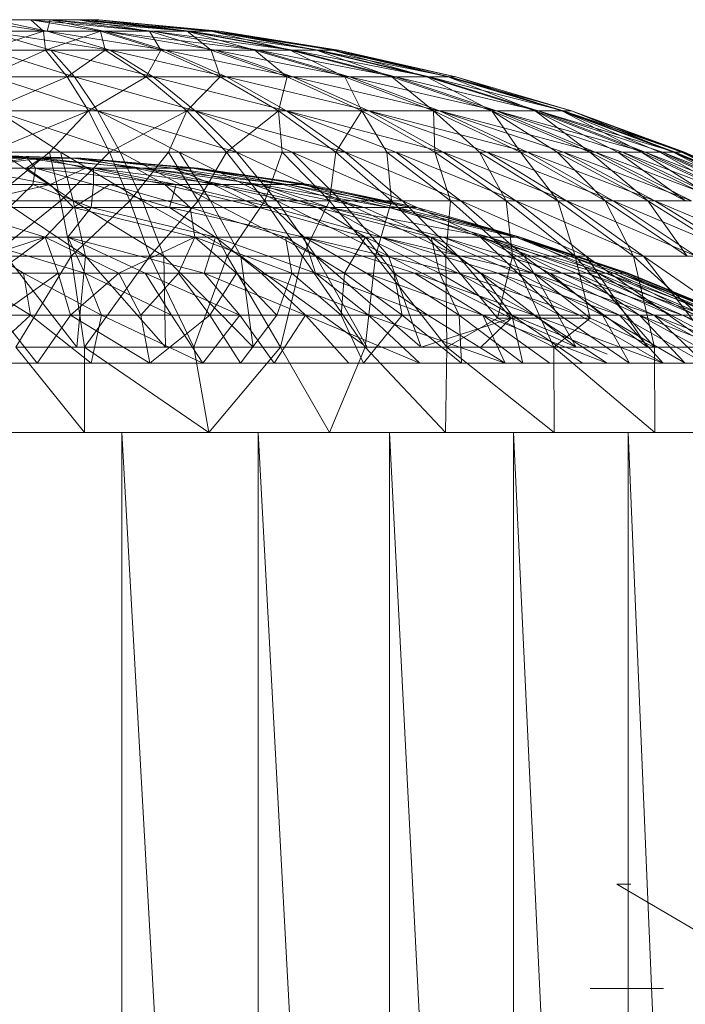
# Model space of a CAD drawing. Units: inches. Extents: x -1404 to 5316, y -2135 to 2617.
# Drawn here: x 2077 to 2096, y 1281 to 1310 of the extents above; entities that cross this region are included whole.
import ezdxf

# ---------------------------------------------------------------- set-up
doc = ezdxf.new("R2010")
doc.units = ezdxf.units.IN
doc.header["$MEASUREMENT"] = 0

msp = doc.modelspace()

# ---------------------------------------------------------------- linework, layer by layer
at = {"lineweight": 9}
for p, q in [((2077.638, 1309.824), (2075.898, 1309.824)), ((2075.898, 1309.824), (2078.007, 1309.493)), ((2076.547, 1309.824), (2078.196, 1309.824)), ((2076.547, 1309.824), (2078.11, 1309.493)), ((2078.989, 1309.824), (2077.638, 1309.824)), ((2077.638, 1309.824), (2081.056, 1309.493)), ((2077.638, 1309.824), (2079.647, 1309.493)), ((2077.638, 1309.824), (2078.007, 1309.493)), ((2078.196, 1309.824), (2078.11, 1309.493)), ((2078.196, 1309.824), (2079.31, 1309.824)), ((2078.196, 1309.824), (2079.74, 1309.493)), ((2078.196, 1309.824), (2081.131, 1309.493)), ((2078.196, 1309.824), (2082.192, 1309.493)), ((2079.6, 1309.824), (2078.989, 1309.824)), ((2078.989, 1309.824), (2082.825, 1309.493)), ((2078.989, 1309.824), (2082.139, 1309.493)), ((2078.989, 1309.824), (2081.056, 1309.493)), ((2079.31, 1309.824), (2079.6, 1309.824)), ((2079.31, 1309.824), (2082.192, 1309.493)), ((2079.6, 1309.824), (2083.068, 1309.493)), ((2079.6, 1309.824), (2082.192, 1309.493)), ((2079.6, 1309.824), (2082.852, 1309.493)), ((2079.6, 1309.824), (2082.825, 1309.493)), ((2078.007, 1309.493), (2076.243, 1309.493)), ((2076.291, 1308.943), (2078.007, 1309.493)), ((2078.218, 1308.943), (2076.351, 1309.493)), ((2079.924, 1308.943), (2076.351, 1309.493)), ((2076.351, 1309.493), (2078.11, 1309.493)), ((2078.06, 1308.943), (2078.007, 1309.493)), ((2079.647, 1309.493), (2078.007, 1309.493)), ((2078.06, 1308.943), (2079.647, 1309.493)), ((2079.924, 1308.943), (2078.11, 1309.493)), ((2081.517, 1308.943), (2078.11, 1309.493)), ((2078.11, 1309.493), (2079.74, 1309.493)), ((2081.379, 1308.943), (2079.647, 1309.493)), ((2079.773, 1308.943), (2079.647, 1309.493)), ((2081.056, 1309.493), (2079.647, 1309.493)), ((2081.517, 1308.943), (2079.74, 1309.493)), ((2082.953, 1308.943), (2079.74, 1309.493)), ((2084.186, 1308.943), (2079.74, 1309.493)), ((2079.74, 1309.493), (2081.131, 1309.493)), ((2082.831, 1308.943), (2081.056, 1309.493)), ((2081.379, 1308.943), (2081.056, 1309.493)), ((2082.139, 1309.493), (2081.056, 1309.493)), ((2084.186, 1308.943), (2081.131, 1309.493)), ((2085.183, 1308.943), (2081.131, 1309.493)), ((2081.131, 1309.493), (2082.192, 1309.493)), ((2085.104, 1308.943), (2082.139, 1309.493)), ((2084.085, 1308.943), (2082.139, 1309.493)), ((2082.831, 1308.943), (2082.139, 1309.493)), ((2082.825, 1309.493), (2082.139, 1309.493)), ((2085.183, 1308.943), (2082.192, 1309.493)), ((2085.913, 1308.943), (2082.192, 1309.493)), ((2082.192, 1309.493), (2082.852, 1309.493)), ((2085.858, 1308.943), (2082.825, 1309.493)), ((2085.104, 1308.943), (2082.825, 1309.493)), ((2083.068, 1309.493), (2082.825, 1309.493)), ((2085.913, 1308.943), (2082.852, 1309.493)), ((2086.353, 1308.943), (2082.852, 1309.493)), ((2086.492, 1308.943), (2082.852, 1309.493)), ((2082.852, 1309.493), (2083.068, 1309.493)), ((2086.492, 1308.943), (2083.068, 1309.493)), ((2086.326, 1308.943), (2083.068, 1309.493)), ((2085.858, 1308.943), (2083.068, 1309.493)), ((2078.06, 1308.943), (2076.291, 1308.943)), ((2076.337, 1308.177), (2078.06, 1308.943)), ((2078.895, 1308.177), (2076.452, 1308.943)), ((2076.452, 1308.943), (2078.218, 1308.943)), ((2078.685, 1308.177), (2078.06, 1308.943)), ((2079.773, 1308.943), (2078.06, 1308.943)), ((2078.895, 1308.177), (2078.218, 1308.943)), ((2081.159, 1308.177), (2078.218, 1308.943)), ((2078.218, 1308.943), (2079.924, 1308.943)), ((2078.685, 1308.177), (2079.773, 1308.943)), ((2080.959, 1308.177), (2079.773, 1308.943)), ((2081.379, 1308.943), (2079.773, 1308.943)), ((2081.159, 1308.177), (2079.924, 1308.943)), ((2083.273, 1308.177), (2079.924, 1308.943)), ((2079.924, 1308.943), (2081.517, 1308.943)), ((2080.959, 1308.177), (2081.379, 1308.943)), ((2083.09, 1308.177), (2081.379, 1308.943)), ((2082.831, 1308.943), (2081.379, 1308.943)), ((2083.273, 1308.177), (2081.517, 1308.943)), ((2085.178, 1308.177), (2081.517, 1308.943)), ((2081.517, 1308.943), (2082.953, 1308.943)), ((2085.016, 1308.177), (2082.831, 1308.943)), ((2083.09, 1308.177), (2082.831, 1308.943)), ((2084.085, 1308.943), (2082.831, 1308.943)), ((2085.178, 1308.177), (2082.953, 1308.943)), ((2086.815, 1308.177), (2082.953, 1308.943)), ((2082.953, 1308.943), (2084.186, 1308.943)), ((2086.68, 1308.177), (2084.085, 1308.943)), ((2085.016, 1308.177), (2084.085, 1308.943)), ((2085.104, 1308.943), (2084.085, 1308.943)), ((2086.815, 1308.177), (2084.186, 1308.943)), ((2088.138, 1308.177), (2084.186, 1308.943)), ((2084.186, 1308.943), (2085.183, 1308.943)), ((2088.032, 1308.177), (2085.104, 1308.943)), ((2086.68, 1308.177), (2085.104, 1308.943)), ((2085.858, 1308.943), (2085.104, 1308.943)), ((2088.138, 1308.177), (2085.183, 1308.943)), ((2089.106, 1308.177), (2085.183, 1308.943)), ((2085.183, 1308.943), (2085.913, 1308.943)), ((2089.034, 1308.177), (2085.858, 1308.943)), ((2088.032, 1308.177), (2085.858, 1308.943)), ((2086.326, 1308.943), (2085.858, 1308.943)), ((2089.106, 1308.177), (2085.913, 1308.943)), ((2089.69, 1308.177), (2085.913, 1308.943)), ((2085.913, 1308.943), (2086.353, 1308.943)), ((2089.654, 1308.177), (2086.326, 1308.943)), ((2089.034, 1308.177), (2086.326, 1308.943)), ((2086.492, 1308.943), (2086.326, 1308.943)), ((2089.69, 1308.177), (2086.353, 1308.943)), ((2089.875, 1308.177), (2086.353, 1308.943)), ((2086.353, 1308.943), (2086.492, 1308.943)), ((2089.875, 1308.177), (2086.492, 1308.943)), ((2089.654, 1308.177), (2086.492, 1308.943)), ((2078.685, 1308.177), (2076.337, 1308.177)), ((2076.383, 1307.197), (2078.685, 1308.177)), ((2079.561, 1307.197), (2076.551, 1308.177)), ((2076.551, 1308.177), (2078.895, 1308.177)), ((2079.3, 1307.197), (2078.685, 1308.177)), ((2080.959, 1308.177), (2078.685, 1308.177)), ((2079.561, 1307.197), (2078.895, 1308.177)), ((2082.373, 1307.197), (2078.895, 1308.177)), ((2078.895, 1308.177), (2081.159, 1308.177)), ((2079.3, 1307.197), (2080.959, 1308.177)), ((2082.125, 1307.197), (2080.959, 1308.177)), ((2083.09, 1308.177), (2080.959, 1308.177)), ((2082.373, 1307.197), (2081.159, 1308.177)), ((2085, 1307.197), (2081.159, 1308.177)), ((2081.159, 1308.177), (2083.273, 1308.177)), ((2082.125, 1307.197), (2083.09, 1308.177)), ((2084.772, 1307.197), (2083.09, 1308.177)), ((2085.016, 1308.177), (2083.09, 1308.177)), ((2085, 1307.197), (2083.273, 1308.177)), ((2087.366, 1307.197), (2083.273, 1308.177)), ((2083.273, 1308.177), (2085.178, 1308.177)), ((2084.772, 1307.197), (2085.016, 1308.177)), ((2087.165, 1307.197), (2085.016, 1308.177)), ((2086.68, 1308.177), (2085.016, 1308.177)), ((2087.366, 1307.197), (2085.178, 1308.177)), ((2089.401, 1307.197), (2085.178, 1308.177)), ((2085.178, 1308.177), (2086.815, 1308.177)), ((2089.232, 1307.197), (2086.68, 1308.177)), ((2087.165, 1307.197), (2086.68, 1308.177)), ((2088.032, 1308.177), (2086.68, 1308.177)), ((2089.401, 1307.197), (2086.815, 1308.177)), ((2091.044, 1307.197), (2086.815, 1308.177)), ((2086.815, 1308.177), (2088.138, 1308.177)), ((2090.912, 1307.197), (2088.032, 1308.177)), ((2089.232, 1307.197), (2088.032, 1308.177)), ((2089.034, 1308.177), (2088.032, 1308.177)), ((2091.044, 1307.197), (2088.138, 1308.177)), ((2092.246, 1307.197), (2088.138, 1308.177)), ((2088.138, 1308.177), (2089.106, 1308.177)), ((2092.156, 1307.197), (2089.034, 1308.177)), ((2090.912, 1307.197), (2089.034, 1308.177)), ((2089.654, 1308.177), (2089.034, 1308.177)), ((2092.246, 1307.197), (2089.106, 1308.177)), ((2092.973, 1307.197), (2089.106, 1308.177)), ((2089.106, 1308.177), (2089.69, 1308.177)), ((2092.927, 1307.197), (2089.654, 1308.177)), ((2092.156, 1307.197), (2089.654, 1308.177)), ((2089.875, 1308.177), (2089.654, 1308.177)), ((2092.973, 1307.197), (2089.69, 1308.177)), ((2093.202, 1307.197), (2089.69, 1308.177)), ((2089.69, 1308.177), (2089.875, 1308.177)), ((2093.202, 1307.197), (2089.875, 1308.177)), ((2092.927, 1307.197), (2089.875, 1308.177)), ((2079.3, 1307.197), (2076.383, 1307.197)), ((2076.428, 1306.007), (2079.3, 1307.197)), ((2078.487, 1306.007), (2076.648, 1307.197)), ((2080.212, 1306.007), (2076.648, 1307.197)), ((2076.648, 1307.197), (2079.561, 1307.197)), ((2078.173, 1306.007), (2079.3, 1307.197)), ((2079.902, 1306.007), (2079.3, 1307.197)), ((2082.125, 1307.197), (2079.3, 1307.197)), ((2080.212, 1306.007), (2079.561, 1307.197)), ((2081.909, 1306.007), (2079.561, 1307.197)), ((2083.561, 1306.007), (2079.561, 1307.197)), ((2079.561, 1307.197), (2082.373, 1307.197)), ((2079.902, 1306.007), (2082.125, 1307.197)), ((2081.605, 1306.007), (2082.125, 1307.197)), ((2083.267, 1306.007), (2082.125, 1307.197)), ((2084.772, 1307.197), (2082.125, 1307.197)), ((2083.561, 1306.007), (2082.373, 1307.197)), ((2085.16, 1306.007), (2082.373, 1307.197)), ((2086.691, 1306.007), (2082.373, 1307.197)), ((2082.373, 1307.197), (2085, 1307.197)), ((2083.267, 1306.007), (2084.772, 1307.197)), ((2086.42, 1306.007), (2084.772, 1307.197)), ((2084.876, 1306.007), (2084.772, 1307.197)), ((2087.165, 1307.197), (2084.772, 1307.197)), ((2086.691, 1306.007), (2085, 1307.197)), ((2088.145, 1306.007), (2085, 1307.197)), ((2089.509, 1306.007), (2085, 1307.197)), ((2085, 1307.197), (2087.366, 1307.197)), ((2086.42, 1306.007), (2087.165, 1307.197)), ((2089.27, 1306.007), (2087.165, 1307.197)), ((2087.888, 1306.007), (2087.165, 1307.197)), ((2089.232, 1307.197), (2087.165, 1307.197)), ((2089.509, 1306.007), (2087.366, 1307.197)), ((2090.775, 1306.007), (2087.366, 1307.197)), ((2091.933, 1306.007), (2087.366, 1307.197)), ((2087.366, 1307.197), (2089.401, 1307.197)), ((2091.732, 1306.007), (2089.232, 1307.197)), ((2090.554, 1306.007), (2089.232, 1307.197)), ((2089.27, 1306.007), (2089.232, 1307.197)), ((2090.912, 1307.197), (2089.232, 1307.197)), ((2091.933, 1306.007), (2089.401, 1307.197)), ((2092.973, 1306.007), (2089.401, 1307.197)), ((2093.889, 1306.007), (2089.401, 1307.197)), ((2089.401, 1307.197), (2091.044, 1307.197)), ((2093.733, 1306.007), (2090.912, 1307.197)), ((2092.794, 1306.007), (2090.912, 1307.197)), ((2091.732, 1306.007), (2090.912, 1307.197)), ((2092.156, 1307.197), (2090.912, 1307.197)), ((2093.889, 1306.007), (2091.044, 1307.197)), ((2094.674, 1306.007), (2091.044, 1307.197)), ((2095.322, 1306.007), (2091.044, 1307.197)), ((2091.044, 1307.197), (2092.246, 1307.197)), ((2095.215, 1306.007), (2092.156, 1307.197)), ((2094.542, 1306.007), (2092.156, 1307.197)), ((2093.733, 1306.007), (2092.156, 1307.197)), ((2092.927, 1307.197), (2092.156, 1307.197)), ((2095.322, 1306.007), (2092.246, 1307.197)), ((2095.827, 1306.007), (2092.246, 1307.197)), ((2096.187, 1306.007), (2092.246, 1307.197)), ((2092.246, 1307.197), (2092.973, 1307.197)), ((2096.133, 1306.007), (2092.927, 1307.197)), ((2095.746, 1306.007), (2092.927, 1307.197)), ((2095.215, 1306.007), (2092.927, 1307.197)), ((2093.202, 1307.197), (2092.927, 1307.197)), ((2096.187, 1306.007), (2092.973, 1307.197)), ((2096.398, 1306.007), (2092.973, 1307.197)), ((2096.46, 1306.007), (2092.973, 1307.197)), ((2092.973, 1307.197), (2093.202, 1307.197)), ((2096.46, 1306.007), (2093.202, 1307.197)), ((2096.371, 1306.007), (2093.202, 1307.197)), ((2096.133, 1306.007), (2093.202, 1307.197)), ((2077.53, 1305.839), (2074.888, 1305.839)), ((2075.713, 1305.552), (2077.939, 1305.839)), ((2077.53, 1305.839), (2075.979, 1305.552)), ((2079.077, 1305.839), (2076.149, 1305.934)), ((2077.53, 1305.839), (2076.149, 1305.934)), ((2076.149, 1305.934), (2078.86, 1305.839)), ((2076.149, 1305.934), (2077.939, 1305.839)), ((2076.234, 1305.839), (2077.939, 1305.839)), ((2078.173, 1306.007), (2076.428, 1306.007)), ((2076.471, 1304.613), (2078.173, 1306.007)), ((2076.745, 1306.007), (2078.487, 1306.007)), ((2078.852, 1304.613), (2076.745, 1306.006)), ((2077.516, 1305.552), (2077.939, 1305.839)), ((2077.53, 1305.839), (2079.438, 1305.552)), ((2077.53, 1305.839), (2080.836, 1305.552)), ((2077.53, 1305.839), (2078.86, 1305.839)), ((2077.53, 1305.839), (2077.774, 1305.552)), ((2079.077, 1305.839), (2077.939, 1305.839)), ((2079.208, 1305.552), (2077.939, 1305.839)), ((2080.653, 1305.552), (2077.939, 1305.839)), ((2078.489, 1304.613), (2078.173, 1306.007)), ((2079.902, 1306.007), (2078.173, 1306.007)), ((2078.852, 1304.613), (2078.487, 1306.007)), ((2080.848, 1304.613), (2078.487, 1306.007)), ((2078.487, 1306.007), (2080.212, 1306.007)), ((2078.489, 1304.613), (2079.902, 1306.007)), ((2082.279, 1305.552), (2078.86, 1305.839)), ((2078.86, 1305.839), (2082.457, 1305.552)), ((2079.077, 1305.839), (2078.86, 1305.839)), ((2080.836, 1305.552), (2078.86, 1305.839)), ((2079.077, 1305.839), (2081.732, 1305.552)), ((2079.077, 1305.839), (2080.653, 1305.552)), ((2079.077, 1305.839), (2082.457, 1305.552)), ((2080.49, 1304.613), (2079.902, 1306.007)), ((2081.605, 1306.007), (2079.902, 1306.007)), ((2080.848, 1304.613), (2080.212, 1306.007)), ((2082.809, 1304.613), (2080.212, 1306.007)), ((2080.212, 1306.007), (2081.909, 1306.007)), ((2080.49, 1304.613), (2081.605, 1306.007)), ((2082.458, 1304.613), (2081.605, 1306.007)), ((2083.267, 1306.007), (2081.605, 1306.007)), ((2082.809, 1304.613), (2081.909, 1306.007)), ((2084.72, 1304.613), (2081.909, 1306.007)), ((2081.909, 1306.007), (2083.561, 1306.007)), ((2082.458, 1304.613), (2083.267, 1306.007)), ((2084.379, 1304.613), (2083.267, 1306.007)), ((2084.876, 1306.007), (2083.267, 1306.007)), ((2084.72, 1304.613), (2083.561, 1306.007)), ((2086.568, 1304.613), (2083.561, 1306.007)), ((2083.561, 1306.007), (2085.16, 1306.007)), ((2084.379, 1304.613), (2084.876, 1306.007)), ((2086.24, 1304.613), (2084.876, 1306.007)), ((2086.42, 1306.007), (2084.876, 1306.007)), ((2086.568, 1304.613), (2085.16, 1306.007)), ((2088.34, 1304.613), (2085.16, 1306.007)), ((2085.16, 1306.007), (2086.691, 1306.007)), ((2086.24, 1304.613), (2086.42, 1306.007)), ((2088.026, 1304.613), (2086.42, 1306.007)), ((2087.888, 1306.007), (2086.42, 1306.007)), ((2088.34, 1304.613), (2086.691, 1306.007)), ((2090.02, 1304.613), (2086.691, 1306.007)), ((2086.691, 1306.007), (2088.145, 1306.007)), ((2089.724, 1304.613), (2087.888, 1306.007)), ((2088.026, 1304.613), (2087.888, 1306.007)), ((2089.27, 1306.007), (2087.888, 1306.007)), ((2090.02, 1304.613), (2088.145, 1306.007)), ((2091.598, 1304.613), (2088.145, 1306.007)), ((2088.145, 1306.007), (2089.509, 1306.007)), ((2091.321, 1304.613), (2089.27, 1306.007)), ((2089.724, 1304.613), (2089.27, 1306.007)), ((2090.554, 1306.007), (2089.27, 1306.007)), ((2091.598, 1304.613), (2089.509, 1306.007)), ((2093.062, 1304.613), (2089.509, 1306.007)), ((2089.509, 1306.007), (2090.775, 1306.007)), ((2092.806, 1304.613), (2090.554, 1306.007)), ((2091.321, 1304.613), (2090.554, 1306.007)), ((2091.732, 1306.007), (2090.554, 1306.007)), ((2093.062, 1304.613), (2090.775, 1306.007)), ((2094.4, 1304.613), (2090.775, 1306.007)), ((2090.775, 1306.007), (2091.933, 1306.007)), ((2094.169, 1304.613), (2091.732, 1306.007)), ((2092.806, 1304.613), (2091.732, 1306.007)), ((2092.794, 1306.007), (2091.732, 1306.007)), ((2094.4, 1304.613), (2091.933, 1306.007)), ((2095.604, 1304.613), (2091.933, 1306.007)), ((2091.933, 1306.007), (2092.973, 1306.007)), ((2095.397, 1304.613), (2092.794, 1306.007)), ((2094.169, 1304.613), (2092.794, 1306.007)), ((2093.733, 1306.007), (2092.794, 1306.007)), ((2095.604, 1304.613), (2092.973, 1306.007)), ((2096.663, 1304.613), (2092.973, 1306.007)), ((2092.973, 1306.007), (2093.889, 1306.007)), ((2096.482, 1304.613), (2093.733, 1306.007)), ((2095.397, 1304.613), (2093.733, 1306.007)), ((2094.542, 1306.007), (2093.733, 1306.007)), ((2096.663, 1304.613), (2093.889, 1306.007)), ((2097.571, 1304.613), (2093.889, 1306.007)), ((2093.889, 1306.007), (2094.674, 1306.007)), ((2097.418, 1304.613), (2094.542, 1306.007)), ((2096.482, 1304.613), (2094.542, 1306.007)), ((2095.215, 1306.007), (2094.542, 1306.007)), ((2097.571, 1304.613), (2094.674, 1306.007)), ((2098.319, 1304.613), (2094.674, 1306.007)), ((2094.674, 1306.007), (2095.322, 1306.007)), ((2098.196, 1304.613), (2095.215, 1306.007)), ((2097.418, 1304.613), (2095.215, 1306.007)), ((2095.746, 1306.007), (2095.215, 1306.007)), ((2098.319, 1304.613), (2095.322, 1306.007)), ((2098.904, 1304.613), (2095.322, 1306.007)), ((2095.322, 1306.007), (2095.827, 1306.007)), ((2098.81, 1304.613), (2095.746, 1306.007)), ((2098.196, 1304.613), (2095.746, 1306.007)), ((2096.133, 1306.007), (2095.746, 1306.007)), ((2098.904, 1304.613), (2095.827, 1306.007)), ((2099.32, 1304.613), (2095.827, 1306.007)), ((2095.827, 1306.007), (2096.187, 1306.007)), ((2099.258, 1304.613), (2096.133, 1306.007)), ((2098.81, 1304.613), (2096.133, 1306.007)), ((2096.371, 1306.007), (2096.133, 1306.007)), ((2099.32, 1304.613), (2096.187, 1306.007)), ((2099.565, 1304.613), (2096.187, 1306.007)), ((2096.187, 1306.007), (2096.398, 1306.007)), ((2099.533, 1304.613), (2096.371, 1306.007)), ((2099.258, 1304.613), (2096.371, 1306.007)), ((2096.46, 1306.007), (2096.371, 1306.007)), ((2099.565, 1304.613), (2096.398, 1306.007)), ((2099.636, 1304.613), (2096.398, 1306.007)), ((2096.398, 1306.007), (2096.46, 1306.007)), ((2099.636, 1304.613), (2096.46, 1306.007)), ((2099.533, 1304.613), (2096.46, 1306.007)), ((2075.713, 1305.552), (2078.195, 1305.076)), ((2075.713, 1305.552), (2077.516, 1305.552)), ((2077.516, 1305.552), (2079.208, 1305.552)), ((2077.516, 1305.552), (2078.195, 1305.076)), ((2077.697, 1305.076), (2077.774, 1305.552)), ((2081.819, 1305.076), (2077.774, 1305.552)), ((2079.442, 1305.076), (2077.774, 1305.552)), ((2079.438, 1305.552), (2077.774, 1305.552)), ((2079.208, 1305.552), (2078.195, 1305.076)), ((2079.208, 1305.552), (2081.495, 1305.076)), ((2079.208, 1305.552), (2080.653, 1305.552)), ((2079.438, 1305.552), (2079.442, 1305.076)), ((2079.438, 1305.552), (2083.158, 1305.076)), ((2079.438, 1305.552), (2080.836, 1305.552)), ((2079.438, 1305.552), (2081.819, 1305.076)), ((2081.732, 1305.552), (2080.653, 1305.552)), ((2082.884, 1305.076), (2080.653, 1305.552)), ((2080.653, 1305.552), (2081.495, 1305.076)), ((2083.158, 1305.076), (2080.836, 1305.552)), ((2080.836, 1305.552), (2084.245, 1305.076)), ((2082.279, 1305.552), (2080.836, 1305.552)), ((2080.836, 1305.552), (2085.039, 1305.076)), ((2081.732, 1305.552), (2084.03, 1305.076)), ((2081.732, 1305.552), (2082.884, 1305.076)), ((2081.732, 1305.552), (2082.457, 1305.552)), ((2081.732, 1305.552), (2084.891, 1305.076)), ((2085.511, 1305.076), (2082.279, 1305.552)), ((2082.279, 1305.552), (2085.039, 1305.076)), ((2082.279, 1305.552), (2085.645, 1305.076)), ((2085.645, 1305.076), (2082.457, 1305.552)), ((2085.436, 1305.076), (2082.457, 1305.552)), ((2082.457, 1305.552), (2084.891, 1305.076)), ((2078.195, 1305.076), (2075.285, 1304.412)), ((2075.895, 1305.076), (2077.697, 1305.076)), ((2076.402, 1305.076), (2078.195, 1305.076)), ((2077.012, 1304.412), (2077.697, 1305.076)), ((2077.697, 1305.076), (2079.377, 1304.412)), ((2079.442, 1305.076), (2077.697, 1305.076)), ((2078.865, 1304.412), (2078.195, 1305.076)), ((2079.913, 1305.076), (2078.865, 1304.412)), ((2079.442, 1305.076), (2079.377, 1304.412)), ((2081.627, 1304.412), (2079.442, 1305.076)), ((2081.819, 1305.076), (2079.442, 1305.076)), ((2079.913, 1305.076), (2081.495, 1305.076)), ((2079.913, 1305.076), (2082.225, 1304.412)), ((2082.884, 1305.076), (2081.495, 1305.076)), ((2084.207, 1304.412), (2081.495, 1305.076)), ((2081.495, 1305.076), (2082.225, 1304.412)), ((2081.819, 1305.076), (2081.627, 1304.412)), ((2081.819, 1305.076), (2083.158, 1305.076)), ((2081.819, 1305.076), (2084.605, 1304.412)), ((2084.03, 1305.076), (2082.884, 1305.076)), ((2085.897, 1304.412), (2082.884, 1305.076)), ((2082.884, 1305.076), (2084.207, 1304.412)), ((2084.605, 1304.412), (2083.158, 1305.076)), ((2083.158, 1305.076), (2086.223, 1304.412)), ((2083.158, 1305.076), (2084.245, 1305.076)), ((2084.03, 1305.076), (2085.897, 1304.412)), ((2084.03, 1305.076), (2087.235, 1304.412)), ((2084.03, 1305.076), (2084.891, 1305.076)), ((2086.223, 1304.412), (2084.245, 1305.076)), ((2084.245, 1305.076), (2085.039, 1305.076)), ((2084.245, 1305.076), (2087.952, 1304.412)), ((2087.235, 1304.412), (2084.891, 1305.076)), ((2085.511, 1305.076), (2085.039, 1305.076)), ((2085.039, 1305.076), (2087.952, 1304.412)), ((2085.039, 1305.076), (2088.58, 1304.412)), ((2088.173, 1304.412), (2085.436, 1305.076)), ((2088.758, 1304.412), (2085.436, 1305.076)), ((2085.645, 1305.076), (2085.436, 1305.076)), ((2085.511, 1305.076), (2085.645, 1305.076)), ((2085.511, 1305.076), (2088.58, 1304.412)), ((2088.758, 1304.412), (2085.645, 1305.076)), ((2078.489, 1304.613), (2076.471, 1304.613)), ((2076.513, 1303.019), (2078.489, 1304.613)), ((2079.207, 1303.019), (2076.837, 1304.613)), ((2076.837, 1304.613), (2078.852, 1304.613)), ((2078.796, 1303.019), (2078.489, 1304.613)), ((2080.49, 1304.613), (2078.489, 1304.613)), ((2078.796, 1303.019), (2080.49, 1304.613)), ((2081.464, 1303.019), (2078.852, 1304.613)), ((2079.207, 1303.019), (2078.852, 1304.613)), ((2078.852, 1304.613), (2080.848, 1304.613)), ((2081.059, 1303.019), (2080.49, 1304.613)), ((2082.458, 1304.613), (2080.49, 1304.613)), ((2083.682, 1303.019), (2080.848, 1304.613)), ((2081.464, 1303.019), (2080.848, 1304.613)), ((2080.848, 1304.613), (2082.809, 1304.613)), ((2081.059, 1303.019), (2082.458, 1304.613)), ((2083.286, 1303.019), (2082.458, 1304.613)), ((2084.379, 1304.613), (2082.458, 1304.613)), ((2085.845, 1303.019), (2082.809, 1304.613)), ((2083.682, 1303.019), (2082.809, 1304.613)), ((2082.809, 1304.613), (2084.72, 1304.613)), ((2083.286, 1303.019), (2084.379, 1304.613)), ((2085.459, 1303.019), (2084.379, 1304.613)), ((2086.24, 1304.613), (2084.379, 1304.613)), ((2087.935, 1303.019), (2084.72, 1304.613)), ((2085.845, 1303.019), (2084.72, 1304.613)), ((2084.72, 1304.613), (2086.568, 1304.613)), ((2085.459, 1303.019), (2086.24, 1304.613)), ((2087.563, 1303.019), (2086.24, 1304.613)), ((2088.026, 1304.613), (2086.24, 1304.613)), ((2089.939, 1303.019), (2086.568, 1304.613)), ((2087.935, 1303.019), (2086.568, 1304.613)), ((2086.568, 1304.613), (2088.34, 1304.613)), ((2087.563, 1303.019), (2088.026, 1304.613)), ((2089.584, 1303.019), (2088.026, 1304.613)), ((2089.724, 1304.613), (2088.026, 1304.613)), ((2091.84, 1303.019), (2088.34, 1304.613)), ((2089.939, 1303.019), (2088.34, 1304.613)), ((2088.34, 1304.613), (2090.02, 1304.613)), ((2089.584, 1303.019), (2089.724, 1304.613)), ((2091.505, 1303.019), (2089.724, 1304.613)), ((2091.321, 1304.613), (2089.724, 1304.613)), ((2093.625, 1303.019), (2090.02, 1304.613)), ((2091.84, 1303.019), (2090.02, 1304.613)), ((2090.02, 1304.613), (2091.598, 1304.613)), ((2091.505, 1303.019), (2091.321, 1304.613)), ((2093.312, 1303.019), (2091.321, 1304.613)), ((2092.806, 1304.613), (2091.321, 1304.613)), ((2095.281, 1303.019), (2091.598, 1304.613)), ((2093.625, 1303.019), (2091.598, 1304.613)), ((2091.598, 1304.613), (2093.062, 1304.613)), ((2093.312, 1303.019), (2092.806, 1304.613)), ((2094.991, 1303.019), (2092.806, 1304.613)), ((2094.169, 1304.613), (2092.806, 1304.613)), ((2096.795, 1303.019), (2093.062, 1304.613)), ((2095.281, 1303.019), (2093.062, 1304.613)), ((2093.062, 1304.613), (2094.4, 1304.613)), ((2094.991, 1303.019), (2094.169, 1304.613)), ((2096.532, 1303.019), (2094.169, 1304.613)), ((2095.397, 1304.613), (2094.169, 1304.613)), ((2098.155, 1303.019), (2094.4, 1304.613)), ((2096.795, 1303.019), (2094.4, 1304.613)), ((2094.4, 1304.613), (2095.604, 1304.613)), ((2096.532, 1303.019), (2095.397, 1304.613)), ((2097.922, 1303.019), (2095.397, 1304.613)), ((2096.482, 1304.613), (2095.397, 1304.613)), ((2099.354, 1303.019), (2095.604, 1304.613)), ((2098.155, 1303.019), (2095.604, 1304.613)), ((2095.604, 1304.613), (2096.663, 1304.613)), ((2078.055, 1303.563), (2075.285, 1304.412)), ((2078.865, 1304.412), (2075.285, 1304.412)), ((2078.055, 1303.563), (2078.865, 1304.412)), ((2078.704, 1303.563), (2079.377, 1304.412)), ((2082.362, 1303.563), (2078.865, 1304.412)), ((2078.865, 1304.412), (2082.225, 1304.412)), ((2081.627, 1304.412), (2079.377, 1304.412)), ((2082.959, 1303.563), (2079.377, 1304.412)), ((2084.605, 1304.412), (2081.627, 1304.412)), ((2081.627, 1304.412), (2082.959, 1303.563)), ((2081.627, 1304.412), (2085.509, 1303.563)), ((2084.974, 1303.563), (2082.225, 1304.412)), ((2082.362, 1303.563), (2082.225, 1304.412)), ((2085.897, 1304.412), (2084.207, 1304.412)), ((2087.268, 1303.563), (2084.207, 1304.412)), ((2084.605, 1304.412), (2086.223, 1304.412)), ((2084.605, 1304.412), (2087.72, 1303.563)), ((2084.605, 1304.412), (2085.509, 1303.563)), ((2085.897, 1304.412), (2087.268, 1303.563)), ((2085.897, 1304.412), (2089.159, 1303.563)), ((2085.897, 1304.412), (2087.235, 1304.412)), ((2087.72, 1303.563), (2086.223, 1304.412)), ((2086.223, 1304.412), (2089.513, 1303.563)), ((2086.223, 1304.412), (2087.952, 1304.412)), ((2086.223, 1304.412), (2090.823, 1303.563)), ((2089.159, 1303.563), (2087.235, 1304.412)), ((2087.952, 1304.412), (2090.823, 1303.563)), ((2087.952, 1304.412), (2091.603, 1303.563)), ((2087.952, 1304.412), (2088.58, 1304.412)), ((2090.58, 1303.563), (2088.173, 1304.412)), ((2091.722, 1303.563), (2088.173, 1304.412)), ((2088.758, 1304.412), (2088.173, 1304.412)), ((2091.722, 1303.563), (2088.58, 1304.412)), ((2091.603, 1303.563), (2088.58, 1304.412)), ((2091.722, 1303.563), (2088.758, 1304.412)), ((2078.055, 1303.563), (2073.593, 1303.563)), ((2078.055, 1303.563), (2074.869, 1302.53)), ((2075.73, 1303.563), (2078.704, 1303.563)), ((2075.73, 1303.563), (2077.428, 1302.53)), ((2075.73, 1303.563), (2079.195, 1302.53)), ((2076.647, 1302.53), (2078.055, 1303.563)), ((2082.362, 1303.563), (2078.055, 1303.563)), ((2078.421, 1302.53), (2078.055, 1303.563)), ((2078.055, 1303.563), (2080.174, 1302.53)), ((2079.195, 1302.53), (2078.704, 1303.563)), ((2078.704, 1303.563), (2082.959, 1303.563)), ((2078.704, 1303.563), (2080.934, 1302.53)), ((2078.704, 1303.563), (2082.629, 1302.53)), ((2082.362, 1303.563), (2080.174, 1302.53)), ((2081.891, 1302.53), (2082.362, 1303.563)), ((2084.974, 1303.563), (2082.362, 1303.563)), ((2083.555, 1302.53), (2082.362, 1303.563)), ((2082.362, 1303.563), (2085.153, 1302.53)), ((2082.959, 1303.563), (2082.629, 1302.53)), ((2084.266, 1302.53), (2082.959, 1303.563)), ((2085.83, 1302.53), (2082.959, 1303.563)), ((2082.959, 1303.563), (2085.509, 1303.563)), ((2087.268, 1303.563), (2084.974, 1303.563)), ((2086.669, 1302.53), (2084.974, 1303.563)), ((2084.974, 1303.563), (2085.153, 1302.53)), ((2087.72, 1303.563), (2085.509, 1303.563)), ((2085.83, 1302.53), (2085.509, 1303.563)), ((2088.681, 1302.53), (2085.509, 1303.563)), ((2087.306, 1302.53), (2085.509, 1303.563)), ((2085.509, 1303.563), (2089.942, 1302.53)), ((2087.268, 1303.563), (2086.669, 1302.53)), ((2087.268, 1303.563), (2088.09, 1302.53)), ((2087.268, 1303.563), (2089.159, 1303.563)), ((2087.268, 1303.563), (2089.403, 1302.53)), ((2087.72, 1303.563), (2089.513, 1303.563)), ((2087.72, 1303.563), (2091.078, 1302.53)), ((2087.72, 1303.563), (2092.08, 1302.53)), ((2087.72, 1303.563), (2089.942, 1302.53)), ((2091.657, 1302.53), (2089.159, 1303.563)), ((2090.596, 1302.53), (2089.159, 1303.563)), ((2089.159, 1303.563), (2089.403, 1302.53)), ((2092.08, 1302.53), (2089.513, 1303.563)), ((2089.513, 1303.563), (2090.823, 1303.563)), ((2089.513, 1303.563), (2092.937, 1302.53)), ((2090.58, 1303.563), (2091.657, 1302.53)), ((2091.722, 1303.563), (2090.58, 1303.563)), ((2093.968, 1302.53), (2090.58, 1303.563)), ((2092.579, 1302.53), (2090.58, 1303.563)), ((2093.351, 1302.53), (2090.58, 1303.563)), ((2090.823, 1303.563), (2093.642, 1302.53)), ((2090.823, 1303.563), (2092.937, 1302.53)), ((2090.823, 1303.563), (2091.603, 1303.563)), ((2090.823, 1303.563), (2094.188, 1302.53)), ((2094.572, 1302.53), (2091.603, 1303.563)), ((2094.787, 1302.53), (2091.603, 1303.563)), ((2091.603, 1303.563), (2091.722, 1303.563)), ((2091.603, 1303.563), (2094.188, 1302.53)), ((2091.603, 1303.563), (2094.835, 1302.53)), ((2091.722, 1303.563), (2094.835, 1302.53)), ((2094.423, 1302.53), (2091.722, 1303.563)), ((2094.713, 1302.53), (2091.722, 1303.563)), ((2091.722, 1303.563), (2093.968, 1302.53)), ((2076.513, 1303.019), (2078.796, 1303.019)), ((2078.96, 1300.392), (2076.927, 1303.019)), ((2079.207, 1303.019), (2076.927, 1303.019)), ((2077.206, 1300.392), (2078.796, 1303.019)), ((2079.186, 1300.392), (2078.796, 1303.019)), ((2078.796, 1303.019), (2081.059, 1303.019)), ((2078.96, 1300.392), (2079.207, 1303.019)), ((2079.186, 1300.392), (2081.059, 1303.019)), ((2081.517, 1300.392), (2079.207, 1303.019)), ((2081.464, 1303.019), (2079.207, 1303.019)), ((2082.326, 1300.392), (2081.059, 1303.019)), ((2081.059, 1303.019), (2083.286, 1303.019)), ((2084.034, 1300.392), (2081.464, 1303.019)), ((2081.517, 1300.392), (2081.464, 1303.019)), ((2083.682, 1303.019), (2081.464, 1303.019)), ((2082.326, 1300.392), (2083.286, 1303.019)), ((2084.827, 1300.392), (2083.286, 1303.019)), ((2083.286, 1303.019), (2085.459, 1303.019)), ((2087.217, 1300.466), (2083.682, 1303.019)), ((2084.034, 1300.392), (2083.682, 1303.019)), ((2085.845, 1303.019), (2083.682, 1303.019)), ((2084.827, 1300.392), (2085.459, 1303.019)), ((2087.263, 1300.392), (2085.459, 1303.019)), ((2085.459, 1303.019), (2087.563, 1303.019)), ((2088.84, 1300.423), (2085.845, 1303.019)), ((2087.318, 1300.392), (2085.845, 1303.019)), ((2087.935, 1303.019), (2085.845, 1303.019)), ((2087.263, 1300.392), (2087.563, 1303.019)), ((2089.617, 1300.392), (2087.563, 1303.019)), ((2087.563, 1303.019), (2089.584, 1303.019)), ((2088.876, 1300.392), (2087.935, 1303.019)), ((2089.939, 1303.019), (2087.935, 1303.019)), ((2091.471, 1301.232), (2087.935, 1303.019)), ((2089.617, 1300.392), (2089.584, 1303.019)), ((2089.584, 1303.019), (2091.077, 1301.232)), ((2089.584, 1303.019), (2091.505, 1303.019)), ((2093.341, 1300.392), (2089.939, 1303.019)), ((2091.84, 1303.019), (2089.939, 1303.019)), ((2089.939, 1303.019), (2091.471, 1301.232)), ((2091.077, 1301.232), (2091.505, 1303.019)), ((2092.695, 1300.392), (2091.505, 1303.019)), ((2091.505, 1303.019), (2093.738, 1301.232)), ((2091.505, 1303.019), (2093.312, 1303.019)), ((2095.391, 1300.392), (2091.84, 1303.019)), ((2093.341, 1300.392), (2091.84, 1303.019)), ((2093.625, 1303.019), (2091.84, 1303.019)), ((2095.592, 1300.392), (2093.312, 1303.019)), ((2093.738, 1301.232), (2093.312, 1303.019)), ((2093.312, 1303.019), (2094.991, 1303.019)), ((2097.299, 1300.392), (2093.625, 1303.019)), ((2095.391, 1300.392), (2093.625, 1303.019)), ((2095.281, 1303.019), (2093.625, 1303.019)), ((2095.592, 1300.392), (2094.991, 1303.019)), ((2097.875, 1300.392), (2094.991, 1303.019)), ((2094.991, 1303.019), (2096.532, 1303.019)), ((2099.049, 1300.392), (2095.281, 1303.019)), ((2097.299, 1300.392), (2095.281, 1303.019)), ((2096.795, 1303.019), (2095.281, 1303.019)), ((2077.63, 1301.319), (2075.65, 1302.53)), ((2077.428, 1302.53), (2075.65, 1302.53)), ((2076.647, 1302.53), (2078.421, 1302.53)), ((2076.726, 1301.319), (2078.421, 1302.53)), ((2077.63, 1301.319), (2077.428, 1302.53)), ((2077.428, 1302.53), (2079.675, 1301.319)), ((2077.428, 1302.53), (2079.195, 1302.53)), ((2078.779, 1301.319), (2078.421, 1302.53)), ((2078.421, 1302.53), (2080.174, 1302.53)), ((2078.779, 1301.319), (2080.174, 1302.53)), ((2081.688, 1301.319), (2079.195, 1302.53)), ((2079.675, 1301.319), (2079.195, 1302.53)), ((2079.195, 1302.53), (2080.934, 1302.53)), ((2080.808, 1301.319), (2080.174, 1302.53)), ((2081.891, 1302.53), (2080.174, 1302.53)), ((2080.808, 1301.319), (2081.891, 1302.53)), ((2081.688, 1301.319), (2080.934, 1302.53)), ((2080.934, 1302.53), (2083.65, 1301.319)), ((2080.934, 1302.53), (2082.629, 1302.53)), ((2082.795, 1301.319), (2081.891, 1302.53)), ((2083.555, 1302.53), (2081.891, 1302.53)), ((2085.545, 1301.319), (2082.629, 1302.53)), ((2084.266, 1302.53), (2082.629, 1302.53)), ((2083.65, 1301.319), (2082.629, 1302.53)), ((2082.795, 1301.319), (2083.555, 1302.53)), ((2084.722, 1301.319), (2083.555, 1302.53)), ((2083.555, 1302.53), (2085.153, 1302.53)), ((2087.355, 1301.319), (2084.266, 1302.53)), ((2085.545, 1301.319), (2084.266, 1302.53)), ((2084.266, 1302.53), (2085.83, 1302.53)), ((2084.722, 1301.319), (2085.153, 1302.53)), ((2086.669, 1302.53), (2085.153, 1302.53)), ((2085.153, 1302.53), (2086.572, 1301.319)), ((2087.355, 1301.319), (2085.83, 1302.53)), ((2089.063, 1301.319), (2085.83, 1302.53)), ((2085.83, 1302.53), (2087.306, 1302.53)), ((2086.669, 1302.53), (2086.572, 1301.319)), ((2088.09, 1302.53), (2086.669, 1302.53)), ((2088.326, 1301.319), (2086.669, 1302.53)), ((2089.063, 1301.319), (2087.306, 1302.53)), ((2090.655, 1301.319), (2087.306, 1302.53)), ((2088.681, 1302.53), (2087.306, 1302.53)), ((2089.971, 1301.319), (2088.09, 1302.53)), ((2088.09, 1302.53), (2088.326, 1301.319)), ((2088.09, 1302.53), (2089.403, 1302.53)), ((2092.115, 1301.319), (2088.681, 1302.53)), ((2090.655, 1301.319), (2088.681, 1302.53)), ((2088.681, 1302.53), (2089.942, 1302.53)), ((2089.971, 1301.319), (2089.403, 1302.53)), ((2091.49, 1301.319), (2089.403, 1302.53)), ((2090.596, 1302.53), (2089.403, 1302.53)), ((2091.078, 1302.53), (2089.942, 1302.53)), ((2092.115, 1301.319), (2089.942, 1302.53)), ((2093.43, 1301.319), (2089.942, 1302.53)), ((2091.49, 1301.319), (2090.596, 1302.53)), ((2092.87, 1301.319), (2090.596, 1302.53)), ((2091.657, 1302.53), (2090.596, 1302.53)), ((2091.078, 1302.53), (2094.589, 1301.319)), ((2091.078, 1302.53), (2092.08, 1302.53)), ((2091.078, 1302.53), (2093.43, 1301.319)), ((2094.1, 1301.319), (2091.657, 1302.53)), ((2092.579, 1302.53), (2091.657, 1302.53)), ((2092.87, 1301.319), (2091.657, 1302.53)), ((2094.589, 1301.319), (2092.08, 1302.53)), ((2092.08, 1302.53), (2092.937, 1302.53)), ((2092.08, 1302.53), (2095.581, 1301.319)), ((2094.1, 1301.319), (2092.579, 1302.53)), ((2095.166, 1301.319), (2092.579, 1302.53)), ((2092.579, 1302.53), (2093.351, 1302.53)), ((2093.642, 1302.53), (2092.937, 1302.53)), ((2092.937, 1302.53), (2096.397, 1301.319)), ((2092.937, 1302.53), (2095.581, 1301.319)), ((2093.968, 1302.53), (2093.351, 1302.53)), ((2096.061, 1301.319), (2093.351, 1302.53)), ((2095.166, 1301.319), (2093.351, 1302.53)), ((2093.642, 1302.53), (2096.397, 1301.319)), ((2093.642, 1302.53), (2094.188, 1302.53)), ((2093.642, 1302.53), (2097.029, 1301.319)), ((2096.774, 1301.319), (2093.968, 1302.53)), ((2094.423, 1302.53), (2093.968, 1302.53)), ((2093.968, 1302.53), (2096.061, 1301.319)), ((2097.473, 1301.319), (2094.188, 1302.53)), ((2094.572, 1302.53), (2094.188, 1302.53)), ((2094.188, 1302.53), (2097.029, 1301.319)), ((2096.774, 1301.319), (2094.423, 1302.53)), ((2097.301, 1301.319), (2094.423, 1302.53)), ((2094.423, 1302.53), (2094.713, 1302.53)), ((2097.723, 1301.319), (2094.572, 1302.53)), ((2097.473, 1301.319), (2094.572, 1302.53)), ((2094.572, 1302.53), (2094.787, 1302.53)), ((2097.637, 1301.319), (2094.713, 1302.53)), ((2097.301, 1301.319), (2094.713, 1302.53)), ((2094.713, 1302.53), (2094.835, 1302.53)), ((2097.723, 1301.319), (2094.787, 1302.53)), ((2097.778, 1301.319), (2094.787, 1302.53)), ((2094.787, 1302.53), (2094.835, 1302.53)), ((2097.778, 1301.319), (2094.835, 1302.53)), ((2097.637, 1301.319), (2094.835, 1302.53)), ((2077.63, 1301.319), (2075.571, 1301.319)), ((2077.816, 1299.934), (2076.726, 1301.319)), ((2078.779, 1301.319), (2076.726, 1301.319)), ((2077.63, 1301.319), (2076.745, 1300.51)), ((2079.378, 1299.934), (2077.63, 1301.319)), ((2077.63, 1301.319), (2079.675, 1301.319)), ((2077.816, 1299.934), (2078.779, 1301.319)), ((2078.779, 1301.319), (2081.059, 1299.934)), ((2078.779, 1301.319), (2080.808, 1301.319)), ((2079.378, 1299.934), (2079.675, 1301.319)), ((2082.587, 1299.934), (2079.675, 1301.319)), ((2081.688, 1301.319), (2079.675, 1301.319)), ((2082.795, 1301.319), (2080.808, 1301.319)), ((2081.059, 1299.934), (2080.808, 1301.319)), ((2082.795, 1301.319), (2081.059, 1299.934)), ((2082.587, 1299.934), (2081.688, 1301.319)), ((2081.688, 1301.319), (2083.65, 1301.319)), ((2082.587, 1299.934), (2083.65, 1301.319)), ((2082.795, 1301.319), (2084.722, 1301.319)), ((2082.795, 1301.319), (2083.675, 1299.934)), ((2085.545, 1301.319), (2083.65, 1301.319)), ((2083.65, 1301.319), (2084.644, 1299.934)), ((2084.722, 1301.319), (2083.675, 1299.934)), ((2085.545, 1301.319), (2084.644, 1299.934)), ((2084.722, 1301.319), (2086.572, 1301.319)), ((2085.545, 1301.319), (2086.79, 1299.934)), ((2087.355, 1301.319), (2085.545, 1301.319)), ((2085.545, 1301.319), (2088.84, 1299.934)), ((2088.326, 1301.319), (2086.572, 1301.319)), ((2086.572, 1301.319), (2087.217, 1299.934)), ((2088.326, 1301.319), (2087.217, 1299.934)), ((2087.355, 1301.319), (2091.292, 1299.934)), ((2087.355, 1301.319), (2089.063, 1301.319)), ((2087.355, 1301.319), (2088.84, 1299.934)), ((2090.038, 1299.934), (2088.326, 1301.319)), ((2089.971, 1301.319), (2088.326, 1301.319)), ((2088.876, 1300.392), (2091.471, 1301.232)), ((2091.292, 1299.934), (2089.063, 1301.319)), ((2089.063, 1301.319), (2090.655, 1301.319)), ((2089.617, 1300.392), (2091.077, 1301.232)), ((2090.038, 1299.934), (2089.971, 1301.319)), ((2091.802, 1299.934), (2089.971, 1301.319)), ((2089.971, 1301.319), (2091.49, 1301.319)), ((2090.592, 1300.392), (2091.471, 1301.232)), ((2091.292, 1299.934), (2090.655, 1301.319)), ((2092.115, 1301.319), (2090.655, 1301.319)), ((2090.655, 1301.319), (2094.23, 1299.934)), ((2090.655, 1301.319), (2092.576, 1299.934)), ((2091.077, 1301.232), (2093.738, 1301.232)), ((2092.695, 1300.392), (2091.077, 1301.232)), ((2093.341, 1300.392), (2091.471, 1301.232)), ((2091.802, 1299.934), (2091.49, 1301.319)), ((2093.522, 1299.934), (2091.49, 1301.319)), ((2091.49, 1301.319), (2094.23, 1300.196)), ((2091.49, 1301.319), (2092.87, 1301.319)), ((2092.115, 1301.319), (2095.845, 1299.934)), ((2092.115, 1301.319), (2093.43, 1301.319)), ((2092.115, 1301.319), (2094.23, 1299.934)), ((2092.695, 1300.392), (2093.738, 1301.232)), ((2094.1, 1301.319), (2092.87, 1301.319)), ((2094.87, 1299.934), (2092.87, 1301.319)), ((2094.589, 1301.319), (2093.43, 1301.319)), ((2095.845, 1299.934), (2093.43, 1301.319)), ((2095.592, 1300.392), (2093.738, 1301.232)), ((2094.1, 1301.319), (2095.166, 1301.319)), ((2094.1, 1301.319), (2094.87, 1299.934)), ((2094.1, 1301.319), (2096.478, 1299.934)), ((2094.589, 1301.319), (2095.845, 1299.934)), ((2094.589, 1301.319), (2095.581, 1301.319)), ((2094.589, 1301.319), (2097.032, 1299.934)), ((2098.698, 1299.934), (2095.166, 1301.319)), ((2095.166, 1301.319), (2097.686, 1299.934)), ((2096.061, 1301.319), (2095.166, 1301.319)), ((2095.166, 1301.319), (2096.478, 1299.934)), ((2095.581, 1301.319), (2097.032, 1299.934)), ((2095.581, 1301.319), (2098.155, 1299.934)), ((2096.397, 1301.319), (2095.581, 1301.319)), ((2095.581, 1301.319), (2099.079, 1299.934)), ((2096.774, 1301.319), (2096.061, 1301.319)), ((2096.061, 1301.319), (2098.698, 1299.934)), ((2096.397, 1301.319), (2099.796, 1299.934)), ((2096.397, 1301.319), (2099.079, 1299.934)), ((2096.397, 1301.319), (2097.029, 1301.319)), ((2079.187, 1297.934), (2077.206, 1300.392)), ((2077.206, 1300.392), (2079.186, 1300.392)), ((2082.762, 1297.934), (2079.186, 1300.392)), ((2079.187, 1297.934), (2079.186, 1300.392)), ((2079.186, 1300.392), (2082.326, 1300.392)), ((2082.762, 1297.934), (2082.326, 1300.392)), ((2082.326, 1300.392), (2084.827, 1300.392)), ((2082.762, 1297.934), (2084.827, 1300.392)), ((2086.241, 1297.934), (2084.827, 1300.392)), ((2084.827, 1300.392), (2087.263, 1300.392)), ((2086.241, 1297.934), (2087.263, 1300.392)), ((2089.573, 1297.934), (2087.263, 1300.392)), ((2087.263, 1300.392), (2089.617, 1300.392)), ((2089.573, 1297.934), (2089.617, 1300.392)), ((2092.695, 1300.392), (2089.617, 1300.392)), ((2092.709, 1297.934), (2089.617, 1300.392)), ((2092.695, 1300.392), (2095.592, 1300.392)), ((2095.604, 1297.934), (2092.695, 1300.392)), ((2092.709, 1297.934), (2092.695, 1300.392)), ((2095.604, 1297.934), (2095.592, 1300.392)), ((2095.592, 1300.392), (2097.875, 1300.392)), ((2079.378, 1299.934), (2076.115, 1299.934)), ((2082.587, 1299.934), (2079.378, 1299.934)), ((2082.587, 1299.934), (2084.644, 1299.934)), ((2084.644, 1299.934), (2086.79, 1299.934)), ((2088.84, 1299.934), (2086.79, 1299.934)), ((2091.292, 1299.934), (2088.84, 1299.934)), ((2091.292, 1299.934), (2092.576, 1299.934)), ((2094.23, 1299.934), (2092.576, 1299.934)), ((2095.845, 1299.934), (2094.23, 1299.934)), ((2095.845, 1299.934), (2097.032, 1299.934)), ((2079.187, 1297.934), (2075.567, 1297.934)), ((2076.264, 1297.934), (2080.262, 1297.934)), ((2082.762, 1297.934), (2079.187, 1297.934)), ((2080.262, 1297.934), (2084.186, 1297.934)), ((2080.262, 1297.934), (2084.186, 1227.934)), ((2080.262, 1297.934), (2080.262, 1227.934)), ((2086.241, 1297.934), (2082.762, 1297.934)), ((2084.186, 1297.934), (2087.966, 1297.934)), ((2084.186, 1297.934), (2087.966, 1227.934)), ((2084.186, 1297.934), (2084.186, 1227.934)), ((2089.573, 1297.934), (2086.241, 1297.934)), ((2087.966, 1297.934), (2091.536, 1297.934)), ((2087.966, 1297.934), (2091.536, 1227.934)), ((2087.966, 1297.934), (2087.966, 1227.934)), ((2092.709, 1297.934), (2089.573, 1297.934)), ((2091.536, 1297.934), (2094.831, 1297.934)), ((2091.536, 1297.934), (2094.831, 1227.934)), ((2091.536, 1297.934), (2091.536, 1227.934)), ((2095.604, 1297.934), (2092.709, 1297.934)), ((2094.831, 1297.934), (2097.793, 1297.934)), ((2094.831, 1297.934), (2097.793, 1227.934)), ((2094.831, 1297.934), (2094.831, 1227.934)), ((2097.059, 1283.434), (2094.504, 1284.934)), ((2094.504, 1284.934), (2094.914, 1284.934)), ((2095.853, 1281.934), (2093.737, 1281.934))]:
    msp.add_line(p, q, dxfattribs=at)

doc.saveas('drawing.dxf')
